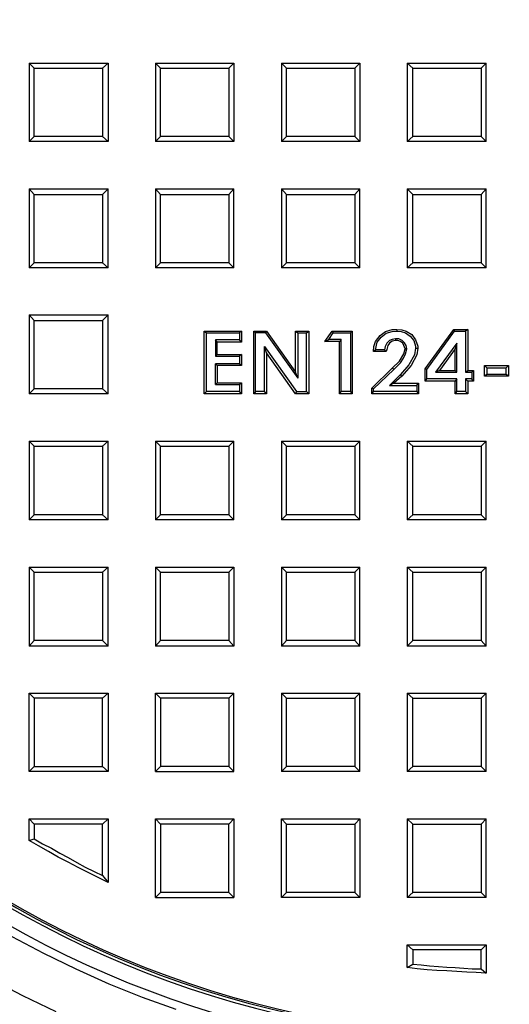
# Model space of a CAD drawing. Units: millimetres. Extents: x 213 to 1201, y -7 to 718.
# Drawn here: x 375 to 423, y 447 to 543 of the extents above; entities that cross this region are included whole.
import ezdxf

# ---------------------------------------------------------------- set-up
doc = ezdxf.new("R2010")
doc.units = ezdxf.units.MM
doc.layers.add('PDF_Geometry', color=7, linetype='Continuous')

msp = doc.modelspace()

# ---------------------------------------------------------------- linework, layer by layer
at = {"layer": 'PDF_Geometry', "lineweight": 25}
for points in [[(408.436, 421.394, -0.875256), (404.889, 661.128), (404.834, 661.565), (404.78, 661.619), (404.998, 661.674), (405.162, 661.783), (405.271, 661.947), (405.325, 662.165), (405.325, 662.219)], [(404.889, 660.528, 0.874542), (408.491, 421.939), (408.491, 421.885), (408.491, 421.776), (408.491, 421.667), (408.491, 421.612), (408.436, 421.557), (408.436, 421.448), (408.436, 421.394), (408.927, 421.339), (409.364, 421.394), (409.473, 421.394)], [(410.182, 638.59, 0.906127), (415.967, 443.823), (416.131, 443.768), (416.349, 443.659), (416.458, 443.495), (416.513, 443.277), (416.513, 443.168), (416.513, 428.488), (416.458, 428.488), (416.349, 428.543), (416.24, 428.543), (415.203, 428.543)]]:
    msp.add_lwpolyline(points, format="xyb", dxfattribs=at)
for points in [[(376.02, 538.669), (375.529, 539.16), (375.529, 531.465), (376.02, 531.956)], [(375.529, 539.16), (383.278, 539.16)], [(382.733, 538.669), (383.278, 539.16), (383.278, 531.465), (382.733, 531.956)], [(388.408, 538.669), (387.917, 539.16), (387.917, 531.465), (388.408, 531.956)], [(387.917, 539.16), (395.612, 539.16)], [(395.121, 538.669), (395.612, 539.16), (395.612, 531.465), (395.121, 531.956)], [(400.796, 538.669), (400.305, 539.16), (400.305, 531.465), (400.796, 531.956)], [(400.305, 539.16), (407.999, 539.16)], [(407.508, 538.669), (407.999, 539.16), (407.999, 531.465), (407.508, 531.956)], [(413.184, 538.669), (412.638, 539.16), (412.638, 531.465), (413.184, 531.956)], [(412.638, 539.16), (420.387, 539.16)], [(419.896, 531.956), (420.387, 531.465), (420.387, 539.16), (419.896, 538.669)], [(383.278, 531.465), (375.529, 531.465)], [(395.612, 531.465), (387.917, 531.465)], [(407.999, 531.465), (400.305, 531.465)], [(420.387, 531.465), (412.638, 531.465)], [(376.02, 526.281), (375.529, 526.827), (375.529, 519.077), (376.02, 519.569)], [(375.529, 526.827), (383.278, 526.827)], [(382.733, 519.569), (383.278, 519.077), (383.278, 526.827), (382.733, 526.281)], [(388.408, 526.281), (387.917, 526.827), (387.917, 519.077), (388.408, 519.569)], [(387.917, 526.827), (395.612, 526.827)], [(395.121, 519.569), (395.612, 519.077), (395.612, 526.827), (395.121, 526.281)], [(400.796, 526.281), (400.305, 526.827), (400.305, 519.077), (400.796, 519.569)], [(400.305, 526.827), (407.999, 526.827)], [(407.508, 519.569), (407.999, 519.077), (407.999, 526.827), (407.508, 526.281)], [(413.184, 526.281), (412.638, 526.827), (412.638, 519.077), (413.184, 519.569)], [(412.638, 526.827), (420.387, 526.827)], [(419.896, 519.569), (420.387, 519.077), (420.387, 526.827), (419.896, 526.281)], [(383.278, 519.077), (375.529, 519.077)], [(395.612, 519.077), (387.917, 519.077)], [(407.999, 519.077), (400.305, 519.077)], [(420.387, 519.077), (412.638, 519.077)], [(376.02, 513.893), (375.529, 514.439), (375.529, 506.69), (376.02, 507.181)], [(375.529, 514.439), (383.278, 514.439)], [(382.733, 507.181), (383.278, 506.69), (383.278, 514.439), (382.733, 513.893)], [(392.719, 506.69), (392.719, 512.856), (392.938, 512.692)], [(392.719, 512.856), (396.376, 512.856), (396.157, 512.692)], [(393.811, 507.617), (396.157, 507.617), (396.157, 506.908), (392.938, 506.908), (392.938, 512.692), (396.157, 512.692), (396.157, 511.983), (393.811, 511.983), (393.811, 510.4), (393.975, 510.564), (393.975, 511.765), (393.811, 511.983)], [(396.376, 512.856), (396.376, 511.765), (396.157, 511.983)], [(397.74, 506.908), (397.576, 506.69), (397.576, 512.856)], [(398.613, 506.908), (397.74, 506.908), (397.74, 512.692)], [(398.722, 512.692), (401.887, 508.218)], [(398.831, 512.856), (401.669, 508.818)], [(401.669, 512.856), (402.979, 512.856)], [(401.887, 512.692), (402.761, 512.692)], [(402.761, 506.908), (402.761, 512.692), (402.979, 512.856), (402.979, 506.69)], [(404.561, 511.819), (405.271, 512.856), (405.38, 512.692)], [(405.271, 512.856), (407.235, 512.856), (407.072, 512.692)], [(407.235, 512.856), (407.235, 506.69)], [(409.309, 510.837), (409.364, 511.328), (409.527, 511.819), (409.964, 512.42), (410.51, 512.802), (411.165, 513.02), (411.601, 513.02), (411.601, 512.911), (411.601, 512.856)], [(411.601, 513.02), (412.092, 512.965), (412.529, 512.856), (413.075, 512.529), (413.457, 511.983), (413.675, 511.383), (413.675, 511.164)], [(414.384, 509.145), (417.222, 513.02)], [(417.277, 512.856), (417.222, 513.02), (418.586, 513.02), (418.368, 512.856)], [(418.586, 513.02), (418.586, 508.982)], [(396.376, 511.765), (393.975, 511.765)], [(406.144, 512.038), (404.943, 512.038)], [(405.98, 506.69), (405.98, 511.819)], [(411.492, 512.092), (411.492, 512.038), (411.492, 511.928), (411.165, 511.874), (410.892, 511.656), (410.728, 511.437), (410.619, 511.055), (410.564, 510.837), (410.455, 510.946), (410.401, 511.001)], [(412.584, 511.11), (412.474, 511.11), (412.42, 511.11), (412.311, 511.437), (412.202, 511.656), (411.983, 511.819), (411.71, 511.928), (411.492, 511.928)], [(398.831, 510.728), (398.831, 506.69), (398.613, 506.908), (398.613, 511.328)], [(410.564, 510.837), (409.309, 510.837), (409.418, 510.946), (409.527, 511.001)], [(411.328, 509.091), (411.165, 509.2), (411.874, 509.909), (412.311, 510.619), (412.42, 511.11)], [(413.457, 511.164), (413.566, 511.164), (413.675, 511.164), (413.566, 510.51), (413.02, 509.473), (412.092, 508.436), (411.983, 508.6)], [(417.495, 511.656), (417.331, 511.11), (415.803, 508.982), (415.421, 508.818)], [(417.495, 508.818), (417.331, 508.982), (417.331, 511.11)], [(393.811, 510.4), (396.157, 510.4), (396.157, 509.636), (393.811, 509.636)], [(393.975, 510.564), (396.376, 510.564), (396.157, 510.4)], [(396.376, 510.564), (396.376, 509.473), (396.157, 509.636)], [(396.376, 509.473), (393.975, 509.473)], [(409.309, 507.181), (409.145, 507.235), (411.165, 509.2)], [(414.384, 507.945), (414.384, 509.145), (414.548, 509.091)], [(415.803, 508.982), (417.331, 508.982)], [(418.368, 508.818), (418.586, 508.982), (419.132, 508.982), (418.968, 508.818)], [(419.132, 508.982), (419.132, 507.945), (418.968, 508.163)], [(420.224, 509.473), (422.57, 509.473)], [(420.442, 509.254), (422.352, 509.254)], [(412.092, 508.436), (411.328, 507.726), (410.892, 507.508)], [(417.495, 508.163), (417.331, 507.945), (414.384, 507.945), (414.548, 508.163)], [(417.331, 506.69), (417.331, 507.945)], [(418.368, 508.163), (418.586, 507.945), (418.586, 506.69), (418.368, 506.908)], [(419.132, 507.945), (418.586, 507.945)], [(422.57, 508.436), (420.224, 508.436)], [(422.352, 508.6), (420.442, 508.6)], [(396.376, 506.69), (392.719, 506.69), (392.938, 506.908)], [(393.975, 507.781), (396.376, 507.781)], [(396.157, 507.617), (396.376, 507.781), (396.376, 506.69), (396.157, 506.908)], [(401.778, 506.908), (402.761, 506.908), (402.979, 506.69), (401.669, 506.69)], [(407.072, 506.908), (407.235, 506.69), (405.98, 506.69), (406.144, 506.908)], [(409.145, 506.69), (409.145, 507.235)], [(413.566, 506.908), (413.73, 506.69), (409.145, 506.69), (409.309, 506.908)], [(411.328, 507.726), (413.73, 507.726)], [(413.566, 507.508), (413.73, 507.726), (413.73, 506.69)], [(418.586, 506.69), (417.331, 506.69), (417.495, 506.908)], [(383.278, 506.69), (375.529, 506.69)], [(398.831, 506.69), (397.576, 506.69)], [(375.529, 502.051), (383.278, 502.051)], [(382.733, 494.793), (383.278, 494.302), (383.278, 502.051), (382.733, 501.56)], [(388.408, 501.56), (387.917, 502.051), (387.917, 494.302), (388.408, 494.793)], [(387.917, 502.051), (395.612, 502.051)], [(395.121, 494.793), (395.612, 494.302), (395.612, 502.051), (395.121, 501.56)], [(400.796, 501.56), (400.305, 502.051), (400.305, 494.302), (400.796, 494.793)], [(400.305, 502.051), (407.999, 502.051)], [(407.508, 494.793), (407.999, 494.302), (407.999, 502.051), (407.508, 501.56)], [(413.184, 501.56), (412.638, 502.051), (412.638, 494.302), (413.184, 494.793)], [(412.638, 502.051), (420.387, 502.051)], [(419.896, 494.793), (420.387, 494.302), (420.387, 502.051), (419.896, 501.56)], [(376.02, 501.56), (382.733, 501.56), (382.733, 494.793), (376.02, 494.793)], [(383.278, 494.302), (375.529, 494.302)], [(395.612, 494.302), (387.917, 494.302)], [(407.999, 494.302), (400.305, 494.302)], [(420.387, 494.302), (412.638, 494.302)], [(376.02, 489.172), (375.529, 489.663), (375.529, 481.914), (376.02, 482.46)], [(375.529, 489.663), (383.278, 489.663)], [(382.733, 482.46), (383.278, 481.914), (383.278, 489.663), (382.733, 489.172)], [(387.917, 489.663), (395.612, 489.663)], [(395.121, 489.172), (395.612, 489.663), (395.612, 481.914), (395.121, 482.46)], [(400.796, 489.172), (400.305, 489.663), (400.305, 481.914), (400.796, 482.46)], [(400.305, 489.663), (407.999, 489.663)], [(412.638, 489.663), (420.387, 489.663)], [(388.408, 489.172), (395.121, 489.172), (395.121, 482.46), (388.408, 482.46)], [(407.508, 482.46), (400.796, 482.46), (400.796, 489.172), (407.508, 489.172)], [(413.184, 489.172), (419.896, 489.172)], [(383.278, 481.914), (375.529, 481.914)], [(395.612, 481.914), (387.917, 481.914)], [(407.999, 481.914), (400.305, 481.914)], [(420.387, 481.914), (412.638, 481.914)], [(419.896, 482.46), (413.184, 482.46)], [(375.529, 469.581), (375.529, 477.275)], [(383.278, 477.275), (383.278, 469.581)], [(395.121, 476.784), (388.408, 476.784), (387.917, 477.275), (395.612, 477.275)], [(387.917, 469.581), (387.917, 477.275)], [(400.305, 477.275), (407.999, 477.275)], [(412.638, 477.275), (420.387, 477.275)], [(376.02, 476.784), (376.02, 470.072)], [(382.733, 470.072), (382.733, 476.784)], [(388.408, 476.784), (388.408, 470.072)], [(400.796, 476.784), (407.508, 476.784)], [(413.184, 476.784), (419.896, 476.784)], [(395.121, 470.072), (388.408, 470.072), (387.917, 469.581), (395.612, 469.581)], [(407.999, 469.581), (400.305, 469.581)], [(407.508, 470.072), (400.796, 470.072)], [(420.387, 469.581), (412.638, 469.581)], [(419.896, 470.072), (413.184, 470.072)], [(375.529, 462.814), (375.529, 464.942)], [(376.02, 464.396), (376.02, 462.977)], [(382.733, 459.376), (382.733, 464.396)], [(383.278, 464.942), (383.278, 458.666)], [(387.917, 464.942), (395.612, 464.942), (395.121, 464.396), (388.408, 464.396)], [(395.121, 457.684), (395.121, 464.396)], [(395.612, 464.942), (395.612, 457.193)], [(400.796, 464.396), (400.305, 464.942), (407.999, 464.942), (407.508, 464.396)], [(400.305, 457.193), (400.305, 464.942)], [(407.999, 464.942), (407.999, 457.193)], [(413.184, 464.396), (412.638, 464.942), (412.638, 457.193)], [(412.638, 464.942), (420.387, 464.942)], [(420.387, 457.193), (420.387, 464.942), (419.896, 464.396)], [(387.917, 457.193), (395.612, 457.193), (395.121, 457.684), (388.408, 457.684)], [(407.508, 457.684), (407.999, 457.193), (400.305, 457.193), (400.796, 457.684)], [(419.896, 457.684), (420.387, 457.193), (412.638, 457.193), (413.184, 457.684)], [(360.631, 454.137), (360.686, 454.137), (360.686, 454.082), (360.74, 454.028), (360.849, 453.973), (360.959, 453.919), (361.013, 453.864), (361.122, 453.755), (361.286, 453.646), (361.613, 454.082), (361.941, 454.573), (362.159, 454.901), (362.323, 455.119), (365.324, 453.1), (368.435, 451.135), (371.6, 449.28), (374.874, 447.588), (378.149, 446.006)], [(373.837, 453.373), (376.948, 451.736), (380.113, 450.208), (383.333, 448.734), (386.607, 447.424), (389.936, 446.224)], [(413.184, 452.063), (412.638, 452.554), (420.387, 452.554), (419.896, 452.063)], [(412.638, 450.317), (412.638, 452.554)], [(420.387, 452.554), (420.387, 449.771)], [(419.896, 450.208), (420.387, 449.771), (419.405, 449.826), (418.477, 449.88), (417.495, 449.935), (416.513, 449.989), (415.53, 450.044), (414.603, 450.099), (413.62, 450.208), (412.638, 450.317), (413.184, 450.644)]]:
    msp.add_lwpolyline(points, dxfattribs=at)
for points in [[(376.02, 531.956), (376.02, 538.669), (382.733, 538.669), (382.733, 531.956)], [(388.408, 531.956), (388.408, 538.669), (395.121, 538.669), (395.121, 531.956)], [(400.796, 531.956), (400.796, 538.669), (407.508, 538.669), (407.508, 531.956)], [(413.184, 531.956), (413.184, 538.669), (419.896, 538.669), (419.896, 531.956)], [(376.02, 519.569), (376.02, 526.281), (382.733, 526.281), (382.733, 519.569)], [(388.408, 519.569), (388.408, 526.281), (395.121, 526.281), (395.121, 519.569)], [(400.796, 519.569), (400.796, 526.281), (407.508, 526.281), (407.508, 519.569)], [(413.184, 519.569), (413.184, 526.281), (419.896, 526.281), (419.896, 519.569)], [(376.02, 507.181), (376.02, 513.893), (382.733, 513.893), (382.733, 507.181)], [(397.576, 512.856), (398.831, 512.856), (398.722, 512.692), (397.74, 512.692)], [(401.669, 508.818), (401.669, 512.856), (401.887, 512.692), (401.887, 508.218)], [(406.144, 512.038), (405.98, 511.819), (404.561, 511.819), (404.943, 512.038), (405.38, 512.692), (407.072, 512.692), (407.072, 506.908), (406.144, 506.908)], [(409.527, 511.001), (409.691, 511.765), (410.073, 512.256), (410.564, 512.638), (411.165, 512.802), (411.601, 512.856), (412.038, 512.802), (412.474, 512.692), (412.911, 512.365), (413.293, 511.928), (413.457, 511.383), (413.457, 511.164), (413.348, 510.51), (412.802, 509.527), (411.983, 508.6), (410.892, 507.508), (413.566, 507.508), (413.566, 506.908), (409.309, 506.908), (409.309, 507.181), (411.328, 509.091), (411.983, 509.746), (412.256, 510.182), (412.474, 510.619), (412.584, 511.11), (412.529, 511.437), (412.365, 511.71), (412.147, 511.928), (411.82, 512.092), (411.492, 512.092), (411.165, 512.038), (410.892, 511.928), (410.619, 511.656), (410.455, 511.328), (410.401, 511.001)], [(417.277, 512.856), (418.368, 512.856), (418.368, 508.818), (418.968, 508.818), (418.968, 508.163), (418.368, 508.163), (418.368, 506.908), (417.495, 506.908), (417.495, 508.163), (414.548, 508.163), (414.548, 509.091)], [(401.669, 506.69), (398.831, 510.728), (398.613, 511.328), (401.778, 506.908)], [(415.421, 508.818), (417.495, 508.818), (417.495, 511.656)], [(393.975, 509.473), (393.975, 507.781), (393.811, 507.617), (393.811, 509.636)], [(420.224, 508.436), (420.224, 509.473), (420.442, 509.254), (420.442, 508.6)], [(422.57, 509.473), (422.57, 508.436), (422.352, 508.6), (422.352, 509.254)], [(375.529, 502.051), (375.529, 494.302), (376.02, 494.793), (376.02, 501.56)], [(388.408, 494.793), (388.408, 501.56), (395.121, 501.56), (395.121, 494.793)], [(400.796, 494.793), (400.796, 501.56), (407.508, 501.56), (407.508, 494.793)], [(413.184, 494.793), (413.184, 501.56), (419.896, 501.56), (419.896, 494.793)], [(387.917, 489.663), (387.917, 481.914), (388.408, 482.46), (388.408, 489.172)], [(407.508, 489.172), (407.508, 482.46), (407.999, 481.914), (407.999, 489.663)], [(412.638, 489.663), (412.638, 481.914), (413.184, 482.46), (413.184, 489.172)], [(419.896, 489.172), (419.896, 482.46), (420.387, 481.914), (420.387, 489.663)], [(376.02, 482.46), (376.02, 489.172), (382.733, 489.172), (382.733, 482.46)], [(382.733, 476.784), (376.02, 476.784), (375.529, 477.275), (383.278, 477.275)], [(395.121, 476.784), (395.121, 470.072), (395.612, 469.581), (395.612, 477.275)], [(400.305, 477.275), (400.305, 469.581), (400.796, 470.072), (400.796, 476.784)], [(407.508, 476.784), (407.508, 470.072), (407.999, 469.581), (407.999, 477.275)], [(412.638, 477.275), (412.638, 469.581), (413.184, 470.072), (413.184, 476.784)], [(419.896, 476.784), (419.896, 470.072), (420.387, 469.581), (420.387, 477.275)], [(375.529, 469.581), (376.02, 470.072), (382.733, 470.072), (383.278, 469.581)], [(382.733, 464.396), (376.02, 464.396), (375.529, 464.942), (383.278, 464.942)], [(387.917, 464.942), (388.408, 464.396), (388.408, 457.684), (387.917, 457.193)], [(400.796, 457.684), (400.796, 464.396), (407.508, 464.396), (407.508, 457.684)], [(413.184, 457.684), (413.184, 464.396), (419.896, 464.396), (419.896, 457.684)], [(383.278, 458.666), (382.296, 459.157), (381.314, 459.649), (380.332, 460.14), (379.349, 460.685), (378.367, 461.177), (377.439, 461.722), (376.457, 462.268), (375.529, 462.814), (376.02, 462.977), (376.839, 462.486), (377.712, 462.05), (378.531, 461.559), (379.349, 461.122), (380.222, 460.631), (381.041, 460.194), (381.914, 459.758), (382.733, 459.376)], [(419.896, 452.063), (413.184, 452.063), (413.184, 450.644), (414.002, 450.59), (414.821, 450.481), (415.694, 450.426), (416.513, 450.371), (417.331, 450.317), (418.204, 450.262), (419.023, 450.208), (419.896, 450.208)]]:
    msp.add_lwpolyline(points, close=True, dxfattribs=at)
for centre, radius, start, end in [((422.68, 541.514), 121.431, 98.47703, 81.4984), ((422.722, 541.492), 99.931, 99.07334, 262.31827), ((422.705, 541.516), 98.387, 97.8898, 264.70175), ((422.69, 541.494), 98.067, 97.84202, 265.62162)]:
    msp.add_arc(centre, radius, start, end, dxfattribs=at)

doc.saveas('drawing.dxf')
